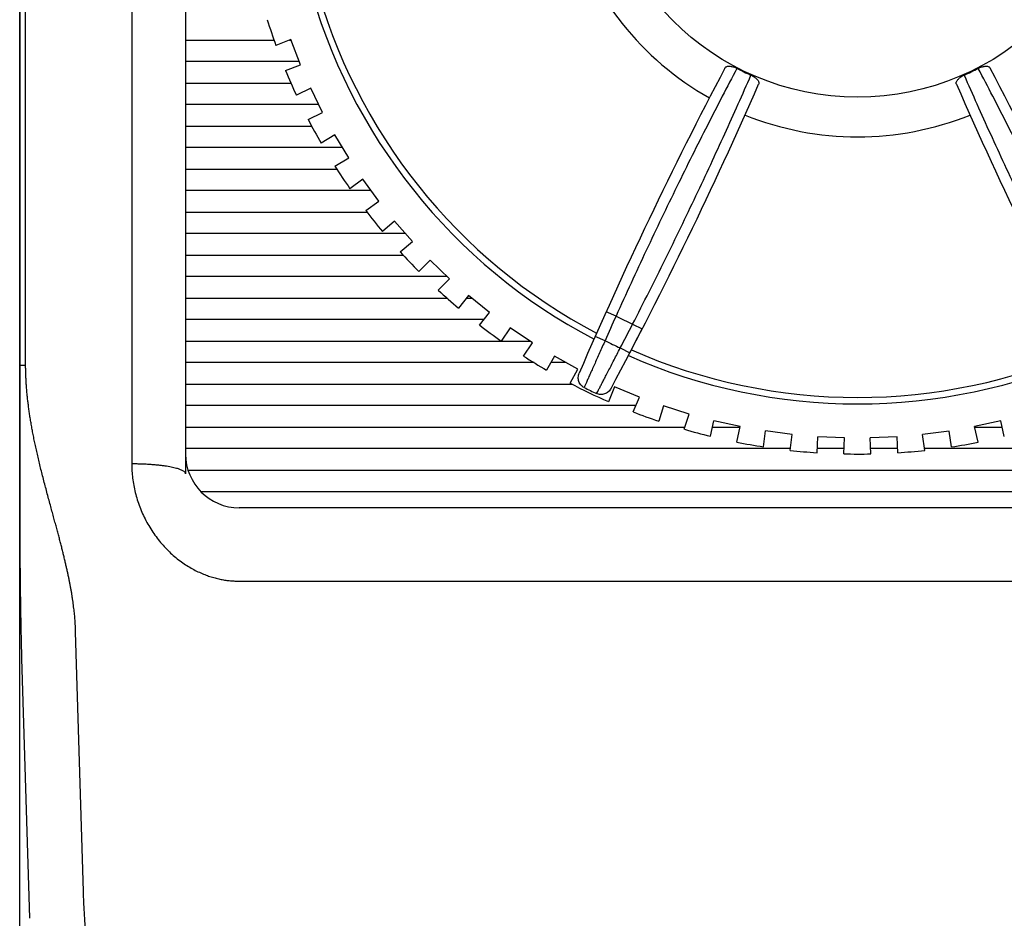
# Model space of a CAD drawing. Extents: x -6 to 698, y -55 to 408.
# Drawn here: x 175 to 193, y 228 to 245 of the extents above; entities that cross this region are included whole.
import ezdxf

# ---------------------------------------------------------------- set-up
doc = ezdxf.new("R2010")
doc.units = 0
doc.layers.add('10', color=4, linetype='CONTINUOUS')
doc.layers.add('11', color=7, linetype='CONTINUOUS')

msp = doc.modelspace()

# ---------------------------------------------------------------- linework, layer by layer
at = {"layer": '10'}
for p, q in [((174.69, 49.627), (174.69, 306.905)), ((175.875, 228.623), (175.73, 233.457)), ((174.876, 228.127), (174.732, 232.961))]:
    msp.add_line(p, q, dxfattribs=at)
for points, knots in [([(174.7, 238.418), (174.7, 238.453), (174.7, 238.525), (174.7, 238.638), (174.7, 238.759), (174.7, 238.891), (174.7, 239.035), (174.7, 239.19), (174.7, 239.359), (174.7, 239.543), (174.7, 239.743), (174.7, 239.96), (174.7, 240.194), (174.7, 240.449), (174.7, 240.724), (174.7, 241.022), (174.7, 241.344), (174.7, 241.692), (174.7, 242.067), (174.7, 242.472), (174.7, 242.908), (174.7, 243.378), (174.7, 243.884), (174.7, 244.43), (174.7, 245.017), (174.7, 245.649), (174.7, 246.33), (174.7, 247.062), (174.7, 247.85), (174.7, 248.698), (174.7, 249.611), (174.7, 250.593), (174.7, 251.65), (174.7, 252.787), (174.7, 254.011), (174.7, 255.328), (174.7, 256.746), (174.7, 258.271), (174.7, 259.912), (174.7, 261.679), (174.7, 263.58), (174.7, 265.625), (174.7, 267.826), (174.7, 270.195), (174.7, 272.744), (174.7, 275.487), (174.7, 278.439), (174.7, 281.616), (174.7, 285.035), (174.7, 288.714), (174.7, 292.674), (174.7, 296.935), (174.7, 301.521), (174.7, 304.69), (174.7, 306.332)], [0, 0, 0, 0, 0.103872, 0.216179, 0.337687, 0.469326, 0.612197, 0.76744, 0.936192, 1.11959, 1.318804, 1.53505, 1.76955, 2.023549, 2.298453, 2.595787, 2.91713, 3.264182, 3.63874, 4.042738, 4.478273, 4.947596, 5.453156, 5.997589, 6.583756, 7.214756, 7.893935, 8.624911, 9.411588, 10.258178, 11.169227, 12.149634, 13.204676, 14.340032, 15.561811, 16.876591, 18.291449, 19.814003, 21.45245, 23.215616, 25.112995, 27.154809, 29.352058, 31.716583, 34.261127, 36.999407, 39.946192, 43.117382, 46.530087, 50.202726, 54.155125, 58.408628, 62.986213, 67.91409, 67.91409, 67.91409, 67.91409]), ([(174.8, 238.418), (174.8, 238.453), (174.8, 238.525), (174.8, 238.638), (174.8, 238.759), (174.8, 238.891), (174.8, 239.035), (174.8, 239.19), (174.8, 239.359), (174.8, 239.543), (174.8, 239.743), (174.8, 239.96), (174.8, 240.194), (174.8, 240.449), (174.8, 240.724), (174.8, 241.022), (174.8, 241.344), (174.8, 241.692), (174.8, 242.067), (174.8, 242.472), (174.8, 242.908), (174.8, 243.378), (174.8, 243.884), (174.8, 244.43), (174.8, 245.017), (174.8, 245.649), (174.8, 246.33), (174.8, 247.062), (174.8, 247.85), (174.8, 248.698), (174.8, 249.611), (174.8, 250.593), (174.8, 251.65), (174.8, 252.787), (174.8, 254.011), (174.8, 255.328), (174.8, 256.746), (174.8, 258.271), (174.8, 259.912), (174.8, 261.679), (174.8, 263.58), (174.8, 265.625), (174.8, 267.826), (174.8, 270.195), (174.8, 272.744), (174.8, 275.487), (174.8, 278.439), (174.8, 281.616), (174.8, 285.035), (174.8, 288.714), (174.8, 292.674), (174.8, 296.935), (174.8, 301.521), (174.8, 304.69), (174.8, 306.332)], [0, 0, 0, 0, 0.103872, 0.216179, 0.337687, 0.469325, 0.612197, 0.76744, 0.936191, 1.119589, 1.318804, 1.53505, 1.76955, 2.023549, 2.298452, 2.595786, 2.91713, 3.264182, 3.63874, 4.042738, 4.478273, 4.947596, 5.453156, 5.997589, 6.583756, 7.214756, 7.893935, 8.624911, 9.411587, 10.258178, 11.169226, 12.149633, 13.204676, 14.340031, 15.561811, 16.87659, 18.291448, 19.814002, 21.45245, 23.215615, 25.112995, 27.154809, 29.352058, 31.716583, 34.261127, 36.999407, 39.946191, 43.117382, 46.530087, 50.202726, 54.155124, 58.408627, 62.986212, 67.914089, 67.914089, 67.914089, 67.914089]), ([(174.732, 232.961), (174.731, 232.983), (174.73, 233.024), (174.728, 233.085), (174.726, 233.143), (174.725, 233.201), (174.723, 233.26), (174.722, 233.321), (174.72, 233.384), (174.719, 233.449), (174.718, 233.516), (174.716, 233.583), (174.715, 233.652), (174.714, 233.722), (174.712, 233.794), (174.711, 233.867), (174.71, 233.942), (174.709, 234.018), (174.708, 234.096), (174.707, 234.176), (174.706, 234.257), (174.705, 234.341), (174.704, 234.426), (174.703, 234.514), (174.702, 234.604), (174.701, 234.696), (174.7, 234.79), (174.7, 234.888), (174.699, 234.988), (174.698, 235.091), (174.698, 235.198), (174.697, 235.309), (174.697, 235.424), (174.697, 235.544), (174.696, 235.67), (174.696, 235.8), (174.696, 235.934), (174.696, 236.069), (174.696, 236.203), (174.696, 236.334), (174.696, 236.462), (174.697, 236.585), (174.697, 236.704), (174.697, 236.82), (174.697, 236.931), (174.698, 237.039), (174.698, 237.144), (174.698, 237.245), (174.699, 237.343), (174.699, 237.439), (174.699, 237.531), (174.699, 237.621), (174.699, 237.709), (174.7, 237.795), (174.7, 237.879), (174.7, 237.96), (174.7, 238.04), (174.7, 238.118), (174.7, 238.195), (174.7, 238.27), (174.7, 238.345), (174.7, 238.394), (174.7, 238.418)], [0, 0, 0, 0, 0.065109, 0.124763, 0.182125, 0.239651, 0.29838, 0.359206, 0.422723, 0.48833, 0.555109, 0.622447, 0.690822, 0.760889, 0.832678, 0.90594, 0.98065, 1.056926, 1.134886, 1.214627, 1.296209, 1.379687, 1.465131, 1.552656, 1.642379, 1.734438, 1.828976, 1.926174, 2.026268, 2.129509, 2.236176, 2.346682, 2.461662, 2.581729, 2.70727, 2.838412, 2.973343, 3.109233, 3.243805, 3.375337, 3.502626, 3.625743, 3.744994, 3.860443, 3.972017, 4.079884, 4.184286, 4.285468, 4.383628, 4.478935, 4.571558, 4.661671, 4.749476, 4.835104, 4.918659, 5.00025, 5.080036, 5.158192, 5.234898, 5.310311, 5.384577, 5.45785, 5.45785, 5.45785, 5.45785]), ([(174.7, 238.418), (174.701, 238.418), (174.703, 238.418), (174.706, 238.418), (174.712, 238.418), (174.719, 238.418), (174.727, 238.418), (174.737, 238.418), (174.748, 238.418), (174.76, 238.418), (174.773, 238.418), (174.787, 238.418), (174.796, 238.418), (174.8, 238.418)], [0, 0, 0, 0, 0.00167638, 0.00521919, 0.01056123, 0.01760097, 0.02620464, 0.03620881, 0.04742352, 0.05963581, 0.0726138, 0.08611106, 0.09987126, 0.09987126, 0.09987126, 0.09987126]), ([(175.73, 233.457), (175.73, 233.477), (175.728, 233.514), (175.726, 233.569), (175.723, 233.621), (175.719, 233.673), (175.715, 233.726), (175.71, 233.78), (175.704, 233.835), (175.697, 233.893), (175.69, 233.951), (175.682, 234.01), (175.673, 234.069), (175.664, 234.13), (175.654, 234.192), (175.643, 234.255), (175.631, 234.32), (175.618, 234.385), (175.605, 234.452), (175.59, 234.521), (175.575, 234.591), (175.559, 234.662), (175.542, 234.736), (175.524, 234.811), (175.506, 234.888), (175.486, 234.967), (175.465, 235.049), (175.444, 235.133), (175.421, 235.219), (175.397, 235.309), (175.372, 235.402), (175.346, 235.499), (175.318, 235.599), (175.29, 235.705), (175.259, 235.817), (175.228, 235.933), (175.195, 236.053), (175.163, 236.174), (175.131, 236.296), (175.101, 236.416), (175.071, 236.533), (175.044, 236.647), (175.018, 236.758), (174.994, 236.866), (174.971, 236.971), (174.95, 237.073), (174.931, 237.173), (174.913, 237.27), (174.896, 237.364), (174.881, 237.456), (174.868, 237.546), (174.856, 237.634), (174.845, 237.719), (174.835, 237.803), (174.827, 237.885), (174.82, 237.966), (174.814, 238.044), (174.809, 238.121), (174.805, 238.197), (174.802, 238.272), (174.801, 238.346), (174.8, 238.394), (174.8, 238.418)], [0, 0, 0, 0, 0.059145, 0.11306, 0.164644, 0.216153, 0.268536, 0.322598, 0.378874, 0.436838, 0.495694, 0.554923, 0.614967, 0.676419, 0.739323, 0.803483, 0.868894, 0.935683, 1.003976, 1.07388, 1.145472, 1.218827, 1.294032, 1.371217, 1.450516, 1.532081, 1.616074, 1.702695, 1.792191, 1.884832, 1.980917, 2.080871, 2.185331, 2.294927, 2.410093, 2.531031, 2.656149, 2.78286, 2.909036, 3.033021, 3.153617, 3.270819, 3.384848, 3.495702, 3.603248, 3.707587, 3.8089, 3.907376, 4.003164, 4.09639, 4.187182, 4.275679, 4.362052, 4.446404, 4.528813, 4.609369, 4.688209, 4.765492, 4.84138, 4.916017, 4.989537, 5.062081, 5.062081, 5.062081, 5.062081]), ([(179.744, 221.993), (179.732, 221.994), (179.706, 221.995), (179.668, 221.998), (179.63, 222.002), (179.592, 222.006), (179.553, 222.011), (179.515, 222.017), (179.476, 222.023), (179.438, 222.03), (179.399, 222.038), (179.36, 222.046), (179.321, 222.055), (179.282, 222.065), (179.243, 222.076), (179.203, 222.087), (179.164, 222.099), (179.124, 222.112), (179.084, 222.126), (179.044, 222.14), (179.003, 222.155), (178.963, 222.171), (178.922, 222.188), (178.881, 222.206), (178.84, 222.225), (178.799, 222.245), (178.757, 222.266), (178.715, 222.287), (178.673, 222.31), (178.631, 222.334), (178.588, 222.358), (178.545, 222.384), (178.502, 222.411), (178.458, 222.439), (178.415, 222.469), (178.371, 222.499), (178.327, 222.53), (178.283, 222.563), (178.239, 222.597), (178.195, 222.632), (178.151, 222.668), (178.106, 222.706), (178.062, 222.745), (178.017, 222.785), (177.972, 222.827), (177.927, 222.87), (177.882, 222.914), (177.837, 222.96), (177.792, 223.007), (177.747, 223.056), (177.702, 223.107), (177.656, 223.158), (177.611, 223.212), (177.566, 223.267), (177.52, 223.324), (177.475, 223.382), (177.43, 223.442), (177.385, 223.504), (177.339, 223.567), (177.294, 223.633), (177.249, 223.7), (177.205, 223.769), (177.16, 223.84), (177.116, 223.912), (177.071, 223.987), (177.027, 224.064), (176.984, 224.142), (176.94, 224.222), (176.897, 224.305), (176.854, 224.389), (176.812, 224.475), (176.77, 224.564), (176.729, 224.654), (176.688, 224.747), (176.647, 224.841), (176.608, 224.937), (176.568, 225.036), (176.53, 225.136), (176.492, 225.239), (176.455, 225.343), (176.419, 225.449), (176.383, 225.558), (176.348, 225.668), (176.314, 225.78), (176.282, 225.894), (176.25, 226.01), (176.219, 226.128), (176.189, 226.247), (176.16, 226.368), (176.133, 226.491), (176.106, 226.615), (176.081, 226.741), (176.057, 226.868), (176.035, 226.997), (176.013, 227.127), (175.994, 227.259), (175.975, 227.391), (175.958, 227.525), (175.942, 227.659), (175.928, 227.795), (175.915, 227.932), (175.904, 228.069), (175.894, 228.207), (175.886, 228.345), (175.88, 228.484), (175.876, 228.577), (175.875, 228.623)], [0, 0, 0, 0, 0.038096, 0.076331, 0.114714, 0.153255, 0.191963, 0.230846, 0.269913, 0.309177, 0.348664, 0.388399, 0.428412, 0.468737, 0.509394, 0.550402, 0.591778, 0.633546, 0.675733, 0.718366, 0.761471, 0.805074, 0.849199, 0.893872, 0.939122, 0.984979, 1.031471, 1.078624, 1.126466, 1.175034, 1.224369, 1.27449, 1.325392, 1.377067, 1.429511, 1.482719, 1.536698, 1.591473, 1.647073, 1.703525, 1.760863, 1.819112, 1.87829, 1.938428, 1.999557, 2.061708, 2.124906, 2.189176, 2.254549, 2.321059, 2.388736, 2.4576, 2.527671, 2.598981, 2.671563, 2.745449, 2.820663, 2.897228, 2.975169, 3.054513, 3.135286, 3.217514, 3.301221, 3.386426, 3.473143, 3.561385, 3.651173, 3.742527, 3.835468, 3.930009, 4.02616, 4.123931, 4.223332, 4.324367, 4.42704, 4.531354, 4.637306, 4.744892, 4.854105, 4.964935, 5.077364, 5.19138, 5.306967, 5.424113, 5.542796, 5.662976, 5.784601, 5.907638, 6.03207, 6.157882, 6.285029, 6.413414, 6.542959, 6.673638, 6.805436, 6.938322, 7.072207, 7.206975, 7.342569, 7.478937, 7.616019, 7.753724, 7.891943, 8.03061, 8.169667, 8.309047, 8.309047, 8.309047, 8.309047])]:
    msp.add_open_spline(points, degree=3, knots=knots, dxfattribs=at)
at = {"layer": '11'}
for p, q in [((176.774, 271.263), (176.774, 236.579)), ((177.774, 271.263), (177.774, 236.395)), ((177.774, 244.463), (179.421, 244.463)), ((179.732, 244.472), (179.455, 244.365)), ((179.708, 244.463), (179.736, 244.463)), ((179.912, 244.005), (179.732, 244.472)), ((179.89, 244.063), (177.774, 244.063)), ((179.634, 243.898), (179.912, 244.005)), ((177.774, 243.663), (179.734, 243.663)), ((180.103, 243.568), (179.836, 243.437)), ((180.322, 243.118), (180.103, 243.568)), ((180.252, 243.263), (177.774, 243.263)), ((180.055, 242.988), (180.322, 243.118)), ((177.774, 242.863), (180.122, 242.863)), ((180.551, 242.699), (180.296, 242.546)), ((180.809, 242.271), (180.551, 242.699)), ((180.693, 242.463), (177.774, 242.463)), ((180.554, 242.117), (180.809, 242.271)), ((177.774, 242.063), (180.589, 242.063)), ((181.073, 241.873), (180.832, 241.698)), ((181.367, 241.468), (181.073, 241.873)), ((181.225, 241.663), (177.774, 241.663)), ((181.126, 241.293), (181.367, 241.468)), ((177.774, 241.263), (181.15, 241.263)), ((181.664, 241.095), (181.44, 240.9)), ((181.993, 240.718), (181.664, 241.095)), ((181.867, 240.863), (177.774, 240.863)), ((181.769, 240.523), (181.993, 240.718)), ((177.774, 240.463), (181.824, 240.463)), ((182.322, 240.372), (182.116, 240.158)), ((182.682, 240.025), (182.322, 240.372)), ((182.643, 240.063), (177.774, 240.063)), ((182.476, 239.811), (182.682, 240.025)), ((177.774, 239.663), (182.64, 239.663)), ((183.04, 239.709), (182.853, 239.478)), ((183.003, 239.663), (183.097, 239.663)), ((183.429, 239.395), (183.04, 239.709)), ((183.242, 239.163), (183.429, 239.395)), ((185.599, 239.41), (185.395, 238.952)), ((185.782, 239.329), (185.599, 239.41)), ((183.322, 239.263), (177.774, 239.263)), ((183.813, 239.111), (183.647, 238.864)), ((184.228, 238.832), (183.813, 239.111)), ((186.037, 238.643), (186.268, 239.089)), ((186.09, 239.18), (186.268, 239.089)), ((177.774, 238.863), (184.182, 238.863)), ((184.062, 238.585), (184.228, 238.832)), ((185.578, 238.871), (185.395, 238.952)), ((185.859, 238.736), (186.037, 238.643)), ((184.257, 238.463), (177.774, 238.463)), ((184.635, 238.583), (184.491, 238.322)), ((184.852, 238.463), (184.569, 238.463)), ((185.073, 238.341), (184.635, 238.583)), ((184.929, 238.08), (185.073, 238.341)), ((177.774, 238.063), (184.964, 238.063)), ((185.754, 238.012), (185.641, 237.737)), ((186.216, 237.821), (185.754, 238.012)), ((186.103, 237.546), (186.216, 237.821)), ((186.151, 237.663), (177.774, 237.663)), ((186.665, 237.657), (186.576, 237.374)), ((187.142, 237.507), (186.665, 237.657)), ((187.052, 237.223), (187.142, 237.507)), ((187.539, 237.093), (187.603, 237.383)), ((188.091, 237.275), (187.603, 237.383)), ((192.94, 237.382), (192.451, 237.274)), ((193.004, 237.091), (192.94, 237.382)), ((177.774, 237.263), (187.065, 237.263)), ((187.576, 237.263), (188.089, 237.263)), ((188.027, 236.984), (188.091, 237.275)), ((188.523, 236.897), (188.562, 237.192)), ((189.057, 237.126), (188.562, 237.192)), ((191.981, 237.191), (191.485, 237.126)), ((192.02, 236.896), (191.981, 237.191)), ((192.516, 236.983), (192.451, 237.274)), ((192.454, 237.263), (192.966, 237.263)), ((189.018, 236.831), (189.057, 237.126)), ((189.52, 236.787), (189.533, 237.084)), ((190.033, 237.063), (189.533, 237.084)), ((190.019, 236.766), (190.033, 237.063)), ((191.01, 237.084), (190.51, 237.062)), ((190.523, 236.765), (190.51, 237.062)), ((191.022, 236.787), (191.01, 237.084)), ((191.524, 236.831), (191.485, 237.126)), ((189.023, 236.863), (177.774, 236.863)), ((190.024, 236.863), (189.523, 236.863)), ((191.019, 236.863), (190.519, 236.863)), ((200.214, 236.863), (191.52, 236.863)), ((177.82, 236.463), (199.743, 236.463)), ((199.229, 236.063), (178.06, 236.063)), ((236.524, 235.763), (178.774, 235.763)), ((178.774, 234.399), (236.524, 234.399))]:
    msp.add_line(p, q, dxfattribs=at)
msp.add_circle((190.274, 248.263), 4.862, dxfattribs=at)
for centre, radius, start, end in [((190.274, 248.263), 5.6, 196.6258, 240.517), ((190.274, 248.263), 10.567, 194.7766, 242.3662), ((190.274, 248.263), 10.447, 194.8208, 242.3221), ((190.274, 248.263), 11.5, 197.3028, 199.8115), ((190.274, 248.263), 11.5, 202.3028, 204.8115), ((258.586, 206.655), 80, 152.21827, 156.72279), ((190.274, 248.263), 4.873, 242.5786, 245.9929), ((190.274, 248.263), 4.873, 294.0071, 297.4214), ((121.962, 206.655), 80, 23.27721, 27.78173), ((115.152, 275.729), 80, 331.84864, 336.35315), ((265.396, 275.729), 80, 203.64685, 208.15136), ((190.274, 248.263), 5.6, 248.0544, 291.9456), ((190.274, 248.263), 11.5, 207.3028, 209.8115), ((190.274, 248.263), 11.5, 212.3028, 214.8115), ((190.274, 248.263), 11.5, 217.3028, 219.8115), ((190.274, 248.263), 11.5, 222.3028, 224.8115), ((190.274, 248.263), 11.5, 227.3028, 229.8115), ((258.586, 206.655), 79.8, 155.83025, 156.18962), ((190.274, 248.263), 10, 243.3059, 245.2656), ((190.274, 248.263), 11.5, 232.3028, 234.8115), ((115.152, 275.729), 79.8, 332.38181, 332.74118), ((190.274, 248.263), 10.5, 243.4347, 245.1367), ((190.274, 248.263), 10.447, 246.2493, 293.7507), ((190.274, 248.263), 11.5, 237.3028, 239.8115), ((190.274, 248.263), 10.567, 246.2052, 293.7948), ((190.274, 248.263), 11.5, 242.3028, 246.2401), ((190.274, 248.263), 11.454, 243.6401, 244.9313), ((190.274, 248.263), 11.5, 248.7314, 251.2401), ((190.274, 248.263), 11.5, 253.7314, 256.2401), ((190.274, 248.263), 11.5, 258.7314, 261.2401), ((190.274, 248.263), 11.5, 263.7314, 266.2401), ((190.274, 248.263), 11.5, 273.7314, 276.2401), ((190.274, 248.263), 11.5, 278.7314, 281.2401), ((178.774, 236.763), 1, 180, 270), ((190.274, 248.263), 11.5, 268.7314, 271.2401)]:
    msp.add_arc(centre, radius, start, end, dxfattribs=at)
for points, knots in [([(187.808, 243.943), (187.811, 243.949), (187.818, 243.959), (187.835, 243.969), (187.856, 243.976), (187.88, 243.978), (187.907, 243.977), (187.937, 243.972), (187.968, 243.964), (187.999, 243.952), (188.02, 243.943), (188.03, 243.937)], [0, 0, 0, 0, 0.0175802, 0.0366606, 0.0580338, 0.0823831, 0.1099632, 0.1399698, 0.172071, 0.2058568, 0.2401875, 0.2401875, 0.2401875, 0.2401875]), ([(192.518, 243.937), (192.528, 243.943), (192.549, 243.952), (192.581, 243.964), (192.611, 243.972), (192.641, 243.977), (192.668, 243.978), (192.693, 243.976), (192.713, 243.969), (192.73, 243.958), (192.738, 243.949), (192.74, 243.943)], [0, 0, 0, 0, 0.0344615, 0.0683451, 0.100486, 0.1304798, 0.1580034, 0.1822798, 0.2035901, 0.2226259, 0.2401882, 0.2401882, 0.2401882, 0.2401882]), ([(188.03, 243.937), (187.939, 243.764), (187.755, 243.411), (187.477, 242.871), (187.195, 242.311), (186.911, 241.736), (186.626, 241.148), (186.342, 240.548), (186.059, 239.941), (185.874, 239.533), (185.782, 239.329)], [0, 0, 0, 0, 0.586348, 1.194894, 1.822351, 2.465236, 3.120129, 3.78424, 4.454707, 5.128574, 5.128574, 5.128574, 5.128574]), ([(186.09, 239.18), (186.193, 239.38), (186.396, 239.779), (186.695, 240.378), (186.986, 240.974), (187.268, 241.564), (187.541, 242.145), (187.802, 242.714), (188.052, 243.268), (188.213, 243.632), (188.291, 243.811)], [0, 0, 0, 0, 0.673882, 1.344367, 2.008491, 2.663407, 3.306341, 3.933831, 4.542351, 5.128574, 5.128574, 5.128574, 5.128574]), ([(188.291, 243.811), (188.302, 243.807), (188.322, 243.796), (188.351, 243.779), (188.377, 243.76), (188.399, 243.74), (188.417, 243.72), (188.43, 243.699), (188.438, 243.679), (188.44, 243.659), (188.437, 243.647), (188.435, 243.642)], [0, 0, 0, 0, 0.0344615, 0.0683451, 0.100486, 0.1304798, 0.1580034, 0.1822798, 0.2035901, 0.2226259, 0.2401882, 0.2401882, 0.2401882, 0.2401882]), ([(192.113, 243.642), (192.111, 243.647), (192.108, 243.659), (192.11, 243.679), (192.118, 243.699), (192.131, 243.72), (192.149, 243.74), (192.171, 243.76), (192.197, 243.779), (192.226, 243.797), (192.246, 243.807), (192.257, 243.811)], [0, 0, 0, 0, 0.0175802, 0.0366606, 0.0580338, 0.0823831, 0.1099632, 0.1399698, 0.172071, 0.2058568, 0.2401875, 0.2401875, 0.2401875, 0.2401875]), ([(192.257, 243.811), (192.335, 243.632), (192.496, 243.268), (192.746, 242.714), (193.007, 242.145), (193.28, 241.564), (193.562, 240.974), (193.853, 240.378), (194.152, 239.779), (194.356, 239.38), (194.458, 239.18)], [0, 0, 0, 0, 0.586237, 1.19476, 1.822249, 2.46518, 3.120097, 3.784219, 4.454699, 5.128574, 5.128574, 5.128574, 5.128574]), ([(194.766, 239.329), (194.674, 239.533), (194.489, 239.941), (194.207, 240.548), (193.922, 241.148), (193.637, 241.736), (193.353, 242.312), (193.071, 242.871), (192.794, 243.411), (192.609, 243.764), (192.518, 243.937)], [0, 0, 0, 0, 0.673882, 1.344367, 2.008491, 2.663407, 3.306341, 3.933831, 4.542351, 5.128574, 5.128574, 5.128574, 5.128574]), ([(185.578, 238.871), (185.561, 238.833), (185.526, 238.757), (185.476, 238.644), (185.427, 238.535), (185.38, 238.431), (185.337, 238.334), (185.297, 238.246), (185.263, 238.167), (185.233, 238.1), (185.209, 238.046), (185.195, 238.014), (185.188, 238)], [0, 0, 0, 0, 0.1264157, 0.2507931, 0.3711646, 0.4855838, 0.5922202, 0.6893644, 0.7754621, 0.8491405, 0.9092178, 0.9547524, 0.9547524, 0.9547524, 0.9547524]), ([(185.421, 237.888), (185.428, 237.901), (185.444, 237.932), (185.472, 237.985), (185.506, 238.05), (185.545, 238.126), (185.59, 238.212), (185.639, 238.306), (185.691, 238.407), (185.746, 238.514), (185.802, 238.624), (185.84, 238.698), (185.859, 238.736)], [0, 0, 0, 0, 0.0455346, 0.1056118, 0.1792903, 0.2653879, 0.3625322, 0.4691685, 0.5835878, 0.7039593, 0.8283366, 0.9547524, 0.9547524, 0.9547524, 0.9547524]), ([(185.188, 238), (185.177, 238.005), (185.156, 238.018), (185.129, 238.044), (185.106, 238.075), (185.09, 238.11), (185.081, 238.148), (185.078, 238.189), (185.084, 238.23), (185.092, 238.257), (185.098, 238.27)], [0, 0, 0, 0, 0.0370601, 0.0745039, 0.1121381, 0.1504194, 0.1896701, 0.2299023, 0.2713597, 0.3135327, 0.3135327, 0.3135327, 0.3135327]), ([(185.688, 237.985), (185.682, 237.973), (185.666, 237.95), (185.638, 237.92), (185.605, 237.896), (185.569, 237.88), (185.531, 237.87), (185.493, 237.869), (185.456, 237.874), (185.432, 237.883), (185.421, 237.888)], [0, 0, 0, 0, 0.0419935, 0.0832685, 0.1233994, 0.1629056, 0.2016704, 0.2393923, 0.2766614, 0.3135327, 0.3135327, 0.3135327, 0.3135327]), ([(176.774, 236.579), (176.774, 236.535), (176.777, 236.446), (176.789, 236.313), (176.809, 236.179), (176.838, 236.046), (176.875, 235.912), (176.921, 235.78), (176.975, 235.65), (177.037, 235.523), (177.107, 235.4), (177.183, 235.282), (177.266, 235.171), (177.354, 235.065), (177.448, 234.967), (177.545, 234.877), (177.645, 234.795), (177.747, 234.721), (177.851, 234.656), (177.954, 234.599), (178.055, 234.551), (178.154, 234.511), (178.251, 234.478), (178.345, 234.452), (178.435, 234.431), (178.523, 234.416), (178.609, 234.406), (178.692, 234.4), (178.747, 234.399), (178.774, 234.399)], [0, 0, 0, 0, 0.131789, 0.265271, 0.400445, 0.537326, 0.675894, 0.815902, 0.956779, 1.098124, 1.239366, 1.379862, 1.519086, 1.656675, 1.791987, 1.924289, 2.053837, 2.180346, 2.302873, 2.420489, 2.532855, 2.639942, 2.741831, 2.838856, 2.931504, 3.020355, 3.106055, 3.189313, 3.270946, 3.270946, 3.270946, 3.270946]), ([(177.774, 236.395), (177.774, 236.4), (177.772, 236.41), (177.761, 236.425), (177.746, 236.439), (177.724, 236.453), (177.697, 236.466), (177.664, 236.479), (177.625, 236.492), (177.582, 236.503), (177.533, 236.515), (177.48, 236.525), (177.422, 236.535), (177.361, 236.544), (177.296, 236.552), (177.227, 236.559), (177.156, 236.565), (177.082, 236.57), (177.007, 236.574), (176.93, 236.577), (176.852, 236.578), (176.8, 236.579), (176.774, 236.579)], [0, 0, 0, 0, 0.01476, 0.031819, 0.052685, 0.078132, 0.108501, 0.143895, 0.184279, 0.229526, 0.279443, 0.333787, 0.392274, 0.454582, 0.52036, 0.589231, 0.660794, 0.73463, 0.810303, 0.887366, 0.96536, 1.043821, 1.043821, 1.043821, 1.043821])]:
    msp.add_open_spline(points, degree=3, knots=knots, dxfattribs=at)

doc.saveas('drawing.dxf')
